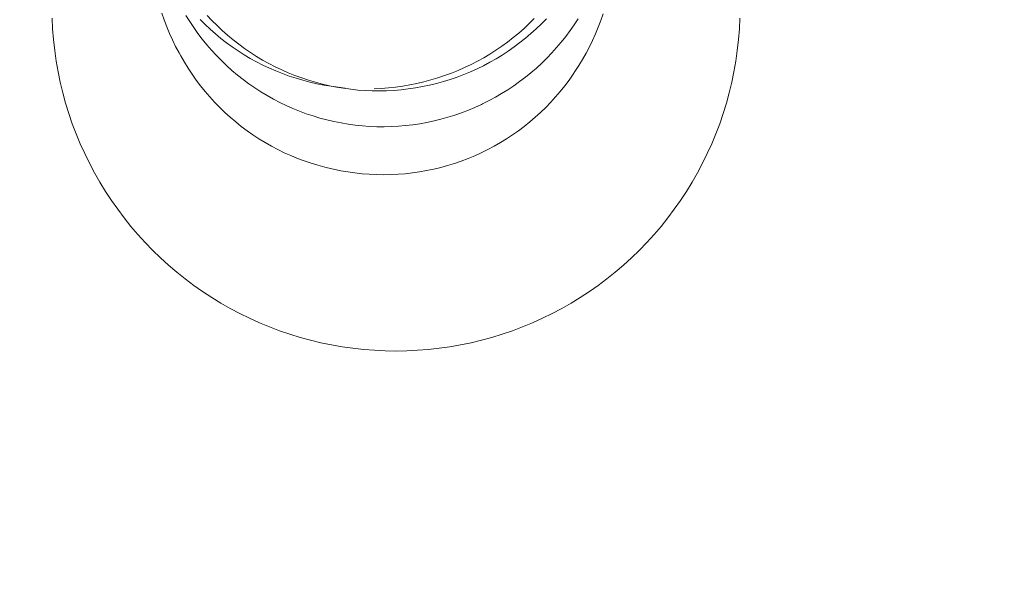
# Model space of a CAD drawing. Units: millimetres. Extents: x -15125 to -7307, y -447 to 7144.
# Drawn here: x -11190 to -11147, y 3672 to 3697 of the extents above; entities that cross this region are included whole.
import ezdxf

# ---------------------------------------------------------------- set-up
doc = ezdxf.new("R2010")
doc.units = ezdxf.units.MM
doc.header["$MEASUREMENT"] = 0
doc.layers.add('STREFA', color=7, linetype='Continuous')
doc.layers.add('STREFA_Nr_pióra__7', color=7, linetype='Continuous', lineweight=18)
doc.layers.add('ZESTAW_Nr_pióra__7', color=7, linetype='Continuous', lineweight=18)
doc.styles.add('GENERATED_STYLE_1', font='txt')
doc.dimstyles.new('GENERATED_STYLE__2', dxfattribs={"dimtxt": 150, "dimasz": 91.78744, "dimexe": 0.18, "dimexo": 300, "dimgap": 0.09, "dimtad": 0, "dimdec": 0, "dimlfac": 0.1, "dimzin": 0, "dimdsep": 46, "dimtxsty": 'GENERATED_STYLE_1', "dimblk": 'ARROWHEAD_5', "dimblk1": 'ARROWHEAD_5', "dimblk2": 'ARROWHEAD_5', "dimcen": 0.09, "dimclrd": 7, "dimclre": 7, "dimclrt": 7, "dimazin": 0, "dimtfac": 1, "dimtdec": 4, "dimtmove": 0, "dimatfit": 3, "dimfxl": 0, "dimtolj": 1, "dimtzin": 0, "dimarcsym": 0})
doc.dimstyles.new('GENERATED_STYLE__3', dxfattribs={"dimtxt": 150, "dimasz": 91.78744, "dimexe": 0.18, "dimexo": 0, "dimgap": 0.09, "dimtad": 0, "dimtih": 1, "dimtoh": 1, "dimdec": 0, "dimlfac": 0.1, "dimzin": 0, "dimdsep": 46, "dimtxsty": 'GENERATED_STYLE_1', "dimblk": 'ARROWHEAD_5', "dimblk1": 'ARROWHEAD_5', "dimblk2": 'ARROWHEAD_5', "dimcen": 0.09, "dimclrd": 7, "dimclre": 7, "dimclrt": 7, "dimazin": 0, "dimtfac": 1, "dimtdec": 4, "dimtmove": 0, "dimatfit": 3, "dimfxl": 0, "dimtolj": 1, "dimtzin": 0, "dimarcsym": 0})
doc.dimstyles.new('GENERATED_STYLE__4', dxfattribs={"dimtxt": 150, "dimasz": 91.78744, "dimexe": 0.18, "dimexo": 0, "dimgap": 0.09, "dimtad": 0, "dimdec": 0, "dimlfac": 0.1, "dimzin": 0, "dimdsep": 46, "dimtxsty": 'GENERATED_STYLE_1', "dimblk": 'ARROWHEAD_5', "dimblk1": 'ARROWHEAD_5', "dimblk2": 'ARROWHEAD_5', "dimcen": 0.09, "dimclrd": 7, "dimclre": 7, "dimclrt": 7, "dimazin": 0, "dimtfac": 1, "dimtdec": 4, "dimtmove": 0, "dimatfit": 3, "dimfxl": 0, "dimtolj": 1, "dimtzin": 0, "dimarcsym": 0})

# ---------------------------------------------------------------- blocks, each defined once
blk = doc.blocks.new('*D3')
at = {"layer": 'STREFA', "linetype": 'Continuous', "lineweight": 0, "true_color": 0x000000}
for points in [[(-7397.383, 7144.225), (-7422.383, 7050.924), (-7372.383, 7050.924)], [(-7397.383, 497.585), (-7372.383, 590.886), (-7422.383, 590.886)]]:
    blk.add_hatch(color=18, dxfattribs=at).paths.add_polyline_path(points)
at = {"layer": 'STREFA_Nr_pióra__7', "linetype": 'Continuous'}
for p, q in [((-7306.803, 7144.225), (-11734.434, 7144.225)), ((-7397.383, 7144.225), (-7422.383, 7050.924)), ((-7397.383, 7144.225), (-7372.383, 7050.924)), ((-7372.383, 7050.924), (-7422.383, 7050.924)), ((-7397.383, 4015.682), (-7397.383, 7050.924)), ((-7397.383, 590.886), (-7397.383, 3626.128)), ((-7397.383, 497.585), (-7422.383, 590.886)), ((-7422.383, 590.886), (-7372.383, 590.886)), ((-7397.383, 497.585), (-7372.383, 590.886)), ((-7306.803, 497.585), (-12066.641, 497.585))]:
    blk.add_line(p, q, dxfattribs=at)
at = {"layer": 'STREFA_Nr_pióra__7', "insert": (-7322.383, 3650.161), "char_height": 150, "attachment_point": 7, "rotation": 90, "style": 'GENERATED_STYLE_1'}
blk.add_mtext('\\A1;{\\fArial|b0|i0|c238|p38;665}', dxfattribs=at)
blk = doc.blocks.new('ARROWHEAD_5')
at = {"color": 0, "linetype": 'Continuous', "lineweight": 0}
blk.add_line((0, 0), (-1, 0), dxfattribs=at)
blk.add_solid([(-1, 0.2679), (0, 0), (-1, -0.2679), (-1, 0.2679)], dxfattribs=at)
blk = doc.blocks.new('*D4')
at = {"layer": 'STREFA', "linetype": 'Continuous', "lineweight": 0, "true_color": 0x000000}
for points in [[(-13624.825, 0), (-13531.524, -25), (-13531.524, 25)], [(-9843.16, 0), (-9936.461, 25), (-9936.461, -25)]]:
    blk.add_hatch(color=18, dxfattribs=at).paths.add_polyline_path(points)
at = {"layer": 'STREFA_Nr_pióra__7', "linetype": 'Continuous'}
for p, q in [((-13624.825, -90.58), (-13624.825, 90.58)), ((-9843.16, -90.58), (-9843.16, 90.58)), ((-13624.825, 0), (-13531.524, 25)), ((-13531.524, 25), (-13531.524, -25)), ((-9843.16, 0), (-9936.461, 25)), ((-9936.461, -25), (-9936.461, 25)), ((-13624.825, 0), (-13531.524, -25)), ((-13531.524, 0), (-11928.77, 0)), ((-11539.215, 0), (-9936.461, 0)), ((-9843.16, 0), (-9936.461, -25))]:
    blk.add_line(p, q, dxfattribs=at)
at = {"layer": 'STREFA_Nr_pióra__7', "insert": (-11904.736, -75), "char_height": 150, "attachment_point": 7, "style": 'GENERATED_STYLE_1'}
blk.add_mtext('\\A1;{\\fArial|b0|i0|c238|p38;378}', dxfattribs=at)
blk = doc.blocks.new('*D5')
at = {"layer": 'STREFA', "linetype": 'Continuous', "lineweight": 0, "true_color": 0x000000}
for points in [[(-7852.671, 5642.786), (-7877.671, 5549.485), (-7827.671, 5549.485)], [(-7852.671, 1464.433), (-7827.671, 1557.734), (-7877.671, 1557.734)]]:
    blk.add_hatch(color=18, dxfattribs=at).paths.add_polyline_path(points)
at = {"layer": 'STREFA_Nr_pióra__7', "linetype": 'Continuous'}
for p, q in [((-7762.091, 5642.786), (-7943.25, 5642.786)), ((-7852.671, 5642.786), (-7877.671, 5549.485)), ((-7852.671, 5642.786), (-7827.671, 5549.485)), ((-7827.671, 5549.485), (-7877.671, 5549.485)), ((-7852.671, 3748.387), (-7852.671, 5549.485)), ((-7852.671, 1557.734), (-7852.671, 3358.832)), ((-7852.671, 1464.433), (-7877.671, 1557.734)), ((-7877.671, 1557.734), (-7827.671, 1557.734)), ((-7852.671, 1464.433), (-7827.671, 1557.734)), ((-7762.091, 1464.433), (-7943.25, 1464.433))]:
    blk.add_line(p, q, dxfattribs=at)
at = {"layer": 'STREFA_Nr_pióra__7', "insert": (-7777.671, 3382.866), "char_height": 150, "attachment_point": 7, "rotation": 90, "style": 'GENERATED_STYLE_1'}
blk.add_mtext('\\A1;{\\fArial|b0|i0|c238|p38;418}', dxfattribs=at)

msp = doc.modelspace()

# ---------------------------------------------------------------- linework, layer by layer
at = {"layer": 'ZESTAW_Nr_pióra__7', "linetype": 'Continuous'}
for p, q in [((-11188.213, 3696.411), (-11188.236, 3696.882)), ((-11183.451, 3697.095), (-11183.349, 3696.799)), ((-11183.349, 3696.799), (-11183.238, 3696.505)), ((-11182.402, 3696.995), (-11182.237, 3696.728)), ((-11181.786, 3696.826), (-11181.568, 3696.608)), ((-11181.479, 3697), (-11181.267, 3696.772)), ((-11181.267, 3696.772), (-11181.047, 3696.551)), ((-11167.431, 3696.644), (-11167.212, 3696.863)), ((-11166.906, 3696.633), (-11166.688, 3696.856)), ((-11165.476, 3696.591), (-11165.306, 3696.855)), ((-11164.426, 3696.483), (-11164.316, 3696.777)), ((-11164.316, 3696.777), (-11164.215, 3697.074)), ((-11158.273, 3696.411), (-11158.25, 3696.882)), ((-11188.176, 3695.941), (-11188.213, 3696.411)), ((-11183.238, 3696.505), (-11183.118, 3696.216)), ((-11182.237, 3696.728), (-11182.063, 3696.467)), ((-11182.063, 3696.467), (-11181.88, 3696.211)), ((-11181.568, 3696.608), (-11181.344, 3696.397)), ((-11181.344, 3696.397), (-11181.112, 3696.193)), ((-11181.047, 3696.551), (-11180.82, 3696.337)), ((-11180.82, 3696.337), (-11180.587, 3696.13)), ((-11167.891, 3696.226), (-11167.658, 3696.432)), ((-11167.658, 3696.432), (-11167.431, 3696.644)), ((-11167.362, 3696.206), (-11167.13, 3696.416)), ((-11167.13, 3696.416), (-11166.906, 3696.633)), ((-11165.842, 3696.081), (-11165.655, 3696.333)), ((-11165.655, 3696.333), (-11165.476, 3696.591)), ((-11164.546, 3696.193), (-11164.426, 3696.483)), ((-11158.31, 3695.941), (-11158.273, 3696.411)), ((-11188.125, 3695.473), (-11188.176, 3695.941)), ((-11183.118, 3696.216), (-11182.988, 3695.93)), ((-11182.988, 3695.93), (-11182.85, 3695.648)), ((-11181.88, 3696.211), (-11181.69, 3695.961)), ((-11181.69, 3695.961), (-11181.492, 3695.717)), ((-11181.112, 3696.193), (-11180.874, 3695.996)), ((-11180.874, 3695.996), (-11180.63, 3695.806)), ((-11180.587, 3696.13), (-11180.347, 3695.93)), ((-11180.347, 3695.93), (-11180.101, 3695.738)), ((-11168.377, 3695.837), (-11168.131, 3696.028)), ((-11168.131, 3696.028), (-11167.891, 3696.226)), ((-11167.844, 3695.809), (-11167.6, 3696.004)), ((-11167.6, 3696.004), (-11167.362, 3696.206)), ((-11166.037, 3695.835), (-11165.842, 3696.081)), ((-11164.812, 3695.625), (-11164.674, 3695.907)), ((-11164.674, 3695.907), (-11164.546, 3696.193)), ((-11158.361, 3695.473), (-11158.31, 3695.941)), ((-11188.058, 3695.006), (-11188.125, 3695.473)), ((-11182.85, 3695.648), (-11182.703, 3695.371)), ((-11181.492, 3695.717), (-11181.287, 3695.479)), ((-11181.287, 3695.479), (-11181.074, 3695.248)), ((-11180.63, 3695.806), (-11180.38, 3695.624)), ((-11180.38, 3695.624), (-11180.124, 3695.45)), ((-11180.101, 3695.738), (-11179.849, 3695.554)), ((-11179.849, 3695.554), (-11179.592, 3695.377)), ((-11169.15, 3695.31), (-11168.886, 3695.478)), ((-11168.886, 3695.478), (-11168.629, 3695.654)), ((-11168.629, 3695.654), (-11168.377, 3695.837)), ((-11168.351, 3695.442), (-11168.094, 3695.621)), ((-11168.094, 3695.621), (-11167.844, 3695.809)), ((-11166.449, 3695.361), (-11166.24, 3695.595)), ((-11166.24, 3695.595), (-11166.037, 3695.835)), ((-11164.958, 3695.347), (-11164.812, 3695.625)), ((-11158.428, 3695.006), (-11158.361, 3695.473)), ((-11182.703, 3695.371), (-11182.625, 3695.231)), ((-11182.625, 3695.231), (-11182.469, 3694.958)), ((-11181.074, 3695.248), (-11180.854, 3695.024)), ((-11180.124, 3695.45), (-11179.862, 3695.283)), ((-11179.862, 3695.283), (-11179.595, 3695.125)), ((-11179.595, 3695.125), (-11179.323, 3694.975)), ((-11179.592, 3695.377), (-11179.328, 3695.208)), ((-11179.328, 3695.208), (-11179.06, 3695.048)), ((-11179.06, 3695.048), (-11178.786, 3694.896)), ((-11169.691, 3694.999), (-11169.418, 3695.151)), ((-11169.418, 3695.151), (-11169.15, 3695.31)), ((-11169.152, 3694.952), (-11168.879, 3695.107)), ((-11168.879, 3695.107), (-11168.612, 3695.27)), ((-11168.612, 3695.27), (-11168.351, 3695.442)), ((-11166.891, 3694.914), (-11166.667, 3695.134)), ((-11166.667, 3695.134), (-11166.449, 3695.361)), ((-11165.276, 3694.807), (-11165.113, 3695.074)), ((-11165.113, 3695.074), (-11164.958, 3695.347)), ((-11187.977, 3694.542), (-11188.058, 3695.006)), ((-11182.469, 3694.958), (-11182.305, 3694.691)), ((-11182.305, 3694.691), (-11182.132, 3694.428)), ((-11180.854, 3695.024), (-11180.627, 3694.807)), ((-11180.627, 3694.807), (-11180.394, 3694.597)), ((-11179.323, 3694.975), (-11179.046, 3694.833)), ((-11179.046, 3694.833), (-11178.765, 3694.7)), ((-11178.786, 3694.896), (-11178.508, 3694.753)), ((-11178.765, 3694.7), (-11178.479, 3694.575)), ((-11178.508, 3694.753), (-11178.225, 3694.618)), ((-11178.225, 3694.618), (-11177.938, 3694.493)), ((-11170.539, 3694.596), (-11170.252, 3694.721)), ((-11170.252, 3694.721), (-11169.97, 3694.856)), ((-11169.996, 3694.539), (-11169.71, 3694.668)), ((-11169.97, 3694.856), (-11169.691, 3694.999)), ((-11169.71, 3694.668), (-11169.429, 3694.805)), ((-11169.429, 3694.805), (-11169.152, 3694.952)), ((-11167.359, 3694.496), (-11167.122, 3694.701)), ((-11167.122, 3694.701), (-11166.891, 3694.914)), ((-11165.448, 3694.544), (-11165.276, 3694.807)), ((-11158.509, 3694.542), (-11158.428, 3695.006)), ((-11187.882, 3694.081), (-11187.977, 3694.542)), ((-11182.132, 3694.428), (-11181.951, 3694.172)), ((-11181.951, 3694.172), (-11181.762, 3693.921)), ((-11180.394, 3694.597), (-11180.153, 3694.394)), ((-11180.153, 3694.394), (-11179.907, 3694.2)), ((-11179.907, 3694.2), (-11179.655, 3694.012)), ((-11178.479, 3694.575), (-11178.189, 3694.46)), ((-11178.189, 3694.46), (-11177.896, 3694.353)), ((-11177.938, 3694.493), (-11177.648, 3694.376)), ((-11177.896, 3694.353), (-11177.599, 3694.255)), ((-11177.648, 3694.376), (-11177.353, 3694.268)), ((-11177.599, 3694.255), (-11177.3, 3694.166)), ((-11177.353, 3694.268), (-11177.056, 3694.17)), ((-11177.056, 3694.17), (-11176.755, 3694.08)), ((-11172.025, 3694.099), (-11171.722, 3694.18)), ((-11171.722, 3694.18), (-11171.421, 3694.271)), ((-11171.421, 3694.271), (-11171.124, 3694.37)), ((-11171.176, 3694.112), (-11170.876, 3694.205)), ((-11171.124, 3694.37), (-11170.83, 3694.478)), ((-11170.876, 3694.205), (-11170.579, 3694.307)), ((-11170.83, 3694.478), (-11170.539, 3694.596)), ((-11170.579, 3694.307), (-11170.286, 3694.418)), ((-11170.286, 3694.418), (-11169.996, 3694.539)), ((-11167.853, 3694.108), (-11167.603, 3694.298)), ((-11167.603, 3694.298), (-11167.359, 3694.496)), ((-11165.887, 3693.928), (-11165.699, 3694.179)), ((-11165.699, 3694.179), (-11165.519, 3694.437)), ((-11165.519, 3694.437), (-11165.448, 3694.544)), ((-11158.604, 3694.081), (-11158.509, 3694.542)), ((-11187.772, 3693.623), (-11187.882, 3694.081)), ((-11181.762, 3693.921), (-11181.566, 3693.676)), ((-11179.655, 3694.012), (-11179.397, 3693.833)), ((-11179.397, 3693.833), (-11179.133, 3693.663)), ((-11177.3, 3694.166), (-11176.997, 3694.087)), ((-11176.997, 3694.087), (-11176.692, 3694.017)), ((-11176.755, 3694.08), (-11176.452, 3694)), ((-11176.692, 3694.017), (-11176.385, 3693.956)), ((-11176.452, 3694), (-11176.146, 3693.93)), ((-11176.385, 3693.956), (-11176.076, 3693.904)), ((-11176.146, 3693.93), (-11175.838, 3693.869)), ((-11176.076, 3693.904), (-11175.765, 3693.862)), ((-11175.838, 3693.869), (-11175.528, 3693.817)), ((-11175.765, 3693.862), (-11175.453, 3693.829)), ((-11175.528, 3693.817), (-11175.217, 3693.775)), ((-11175.217, 3693.775), (-11174.905, 3693.743)), ((-11174.905, 3693.743), (-11174.592, 3693.721)), ((-11174.199, 3693.794), (-11173.885, 3693.809)), ((-11173.885, 3693.809), (-11173.572, 3693.834)), ((-11173.572, 3693.834), (-11173.259, 3693.868)), ((-11173.336, 3693.728), (-11173.023, 3693.754)), ((-11173.259, 3693.868), (-11172.948, 3693.912)), ((-11173.023, 3693.754), (-11172.711, 3693.79)), ((-11172.948, 3693.912), (-11172.639, 3693.965)), ((-11172.711, 3693.79), (-11172.4, 3693.835)), ((-11172.639, 3693.965), (-11172.331, 3694.028)), ((-11172.4, 3693.835), (-11172.091, 3693.89)), ((-11172.331, 3694.028), (-11172.025, 3694.099)), ((-11172.091, 3693.89), (-11171.783, 3693.955)), ((-11171.783, 3693.955), (-11171.478, 3694.029)), ((-11171.478, 3694.029), (-11171.176, 3694.112)), ((-11168.637, 3693.586), (-11168.37, 3693.752)), ((-11168.37, 3693.752), (-11168.109, 3693.926)), ((-11168.109, 3693.926), (-11167.853, 3694.108)), ((-11166.083, 3693.682), (-11165.887, 3693.928)), ((-11158.714, 3693.623), (-11158.604, 3694.081)), ((-11187.647, 3693.168), (-11187.772, 3693.623)), ((-11181.566, 3693.676), (-11181.361, 3693.438)), ((-11181.361, 3693.438), (-11181.15, 3693.206)), ((-11179.133, 3693.663), (-11178.864, 3693.5)), ((-11178.864, 3693.5), (-11178.59, 3693.346)), ((-11178.59, 3693.346), (-11178.312, 3693.201)), ((-11174.592, 3693.721), (-11174.278, 3693.708)), ((-11174.278, 3693.708), (-11173.964, 3693.705)), ((-11173.964, 3693.705), (-11173.65, 3693.712)), ((-11173.65, 3693.712), (-11173.336, 3693.728)), ((-11169.185, 3693.28), (-11168.909, 3693.429)), ((-11168.909, 3693.429), (-11168.637, 3693.586)), ((-11166.498, 3693.211), (-11166.287, 3693.443)), ((-11166.287, 3693.443), (-11166.083, 3693.682)), ((-11158.839, 3693.168), (-11158.714, 3693.623)), ((-11187.509, 3692.718), (-11187.647, 3693.168)), ((-11181.15, 3693.206), (-11180.931, 3692.98)), ((-11180.931, 3692.98), (-11180.705, 3692.762)), ((-11178.312, 3693.201), (-11178.029, 3693.065)), ((-11178.029, 3693.065), (-11177.742, 3692.937)), ((-11177.742, 3692.937), (-11177.451, 3692.819)), ((-11170.089, 3692.864), (-11169.8, 3692.986)), ((-11169.8, 3692.986), (-11169.514, 3693.117)), ((-11169.467, 3693.14), (-11169.514, 3693.117)), ((-11169.467, 3693.14), (-11169.185, 3693.28)), ((-11166.941, 3692.766), (-11166.716, 3692.985)), ((-11166.716, 3692.985), (-11166.498, 3693.211)), ((-11158.977, 3692.718), (-11158.839, 3693.168)), ((-11187.356, 3692.272), (-11187.509, 3692.718)), ((-11180.705, 3692.762), (-11180.472, 3692.551)), ((-11180.472, 3692.551), (-11180.233, 3692.348)), ((-11177.451, 3692.819), (-11177.157, 3692.709)), ((-11177.157, 3692.709), (-11176.859, 3692.61)), ((-11176.859, 3692.61), (-11176.558, 3692.519)), ((-11176.558, 3692.519), (-11176.254, 3692.438)), ((-11171.586, 3692.394), (-11171.281, 3692.469)), ((-11171.281, 3692.469), (-11170.979, 3692.554)), ((-11170.979, 3692.554), (-11170.679, 3692.648)), ((-11170.679, 3692.648), (-11170.383, 3692.752)), ((-11170.383, 3692.752), (-11170.089, 3692.864)), ((-11167.411, 3692.35), (-11167.173, 3692.554)), ((-11167.173, 3692.554), (-11166.941, 3692.766)), ((-11159.13, 3692.272), (-11158.977, 3692.718)), ((-11187.19, 3691.831), (-11187.356, 3692.272)), ((-11180.233, 3692.348), (-11179.988, 3692.152)), ((-11179.988, 3692.152), (-11179.737, 3691.963)), ((-11176.254, 3692.438), (-11175.949, 3692.367)), ((-11175.949, 3692.367), (-11175.641, 3692.305)), ((-11175.641, 3692.305), (-11175.331, 3692.253)), ((-11175.331, 3692.253), (-11175.02, 3692.21)), ((-11175.02, 3692.21), (-11174.707, 3692.178)), ((-11174.707, 3692.178), (-11174.394, 3692.155)), ((-11174.394, 3692.155), (-11174.08, 3692.142)), ((-11174.08, 3692.142), (-11173.766, 3692.139)), ((-11173.766, 3692.139), (-11173.452, 3692.146)), ((-11173.452, 3692.146), (-11173.138, 3692.163)), ((-11173.138, 3692.163), (-11172.825, 3692.19)), ((-11172.825, 3692.19), (-11172.513, 3692.226)), ((-11172.513, 3692.226), (-11172.202, 3692.272)), ((-11172.202, 3692.272), (-11171.893, 3692.328)), ((-11171.893, 3692.328), (-11171.586, 3692.394)), ((-11167.907, 3691.964), (-11167.656, 3692.153)), ((-11167.656, 3692.153), (-11167.411, 3692.35)), ((-11159.296, 3691.831), (-11159.13, 3692.272)), ((-11187.009, 3691.396), (-11187.19, 3691.831)), ((-11179.737, 3691.963), (-11179.48, 3691.783)), ((-11179.48, 3691.783), (-11179.217, 3691.611)), ((-11179.217, 3691.611), (-11178.949, 3691.448)), ((-11168.693, 3691.445), (-11168.426, 3691.61)), ((-11168.426, 3691.61), (-11168.164, 3691.783)), ((-11168.164, 3691.783), (-11167.907, 3691.964)), ((-11159.477, 3691.396), (-11159.296, 3691.831)), ((-11186.815, 3690.966), (-11187.009, 3691.396)), ((-11178.949, 3691.448), (-11178.676, 3691.292)), ((-11178.676, 3691.292), (-11178.398, 3691.146)), ((-11169.243, 3691.142), (-11168.966, 3691.289)), ((-11168.966, 3691.289), (-11168.693, 3691.445)), ((-11159.671, 3690.966), (-11159.477, 3691.396)), ((-11186.608, 3690.543), (-11186.815, 3690.966)), ((-11178.398, 3691.146), (-11178.116, 3691.008)), ((-11178.116, 3691.008), (-11177.829, 3690.879)), ((-11177.829, 3690.879), (-11177.539, 3690.76)), ((-11177.539, 3690.76), (-11177.245, 3690.649)), ((-11170.395, 3690.641), (-11170.101, 3690.753)), ((-11170.101, 3690.753), (-11169.811, 3690.874)), ((-11169.811, 3690.874), (-11169.525, 3691.003)), ((-11169.525, 3691.003), (-11169.243, 3691.142)), ((-11159.878, 3690.543), (-11159.671, 3690.966)), ((-11186.388, 3690.127), (-11186.608, 3690.543)), ((-11177.245, 3690.649), (-11176.948, 3690.548)), ((-11176.948, 3690.548), (-11176.648, 3690.456)), ((-11176.648, 3690.456), (-11176.345, 3690.373)), ((-11176.345, 3690.373), (-11176.039, 3690.301)), ((-11171.6, 3690.289), (-11171.295, 3690.363)), ((-11171.295, 3690.363), (-11170.992, 3690.446)), ((-11170.992, 3690.446), (-11170.692, 3690.539)), ((-11170.692, 3690.539), (-11170.395, 3690.641)), ((-11160.098, 3690.127), (-11159.878, 3690.543)), ((-11186.154, 3689.717), (-11186.388, 3690.127)), ((-11176.039, 3690.301), (-11175.962, 3690.282)), ((-11175.962, 3690.282), (-11175.654, 3690.219)), ((-11175.654, 3690.219), (-11175.345, 3690.166)), ((-11175.345, 3690.166), (-11175.034, 3690.122)), ((-11175.034, 3690.122), (-11174.721, 3690.088)), ((-11174.721, 3690.088), (-11174.408, 3690.064)), ((-11174.408, 3690.064), (-11174.095, 3690.049)), ((-11174.095, 3690.049), (-11173.78, 3690.045)), ((-11173.78, 3690.045), (-11173.466, 3690.05)), ((-11173.466, 3690.05), (-11173.153, 3690.066)), ((-11173.153, 3690.066), (-11172.84, 3690.091)), ((-11172.84, 3690.091), (-11172.527, 3690.126)), ((-11172.527, 3690.126), (-11172.217, 3690.171)), ((-11172.217, 3690.171), (-11171.907, 3690.225)), ((-11171.907, 3690.225), (-11171.6, 3690.289)), ((-11160.332, 3689.717), (-11160.098, 3690.127)), ((-11185.908, 3689.316), (-11186.154, 3689.717)), ((-11160.578, 3689.316), (-11160.332, 3689.717)), ((-11185.649, 3688.922), (-11185.908, 3689.316)), ((-11160.837, 3688.922), (-11160.578, 3689.316)), ((-11185.378, 3688.536), (-11185.649, 3688.922)), ((-11161.108, 3688.536), (-11160.837, 3688.922)), ((-11185.095, 3688.159), (-11185.378, 3688.536)), ((-11184.801, 3687.792), (-11185.095, 3688.159)), ((-11161.685, 3687.792), (-11161.391, 3688.159)), ((-11161.391, 3688.159), (-11161.108, 3688.536)), ((-11184.495, 3687.433), (-11184.801, 3687.792)), ((-11161.991, 3687.433), (-11161.685, 3687.792)), ((-11184.178, 3687.085), (-11184.495, 3687.433)), ((-11162.309, 3687.085), (-11161.991, 3687.433)), ((-11183.85, 3686.746), (-11184.178, 3687.085)), ((-11162.636, 3686.746), (-11162.309, 3687.085)), ((-11183.511, 3686.418), (-11183.85, 3686.746)), ((-11162.975, 3686.418), (-11162.636, 3686.746)), ((-11183.163, 3686.101), (-11183.511, 3686.418)), ((-11182.804, 3685.795), (-11183.163, 3686.101)), ((-11163.682, 3685.795), (-11163.323, 3686.101)), ((-11163.323, 3686.101), (-11162.975, 3686.418)), ((-11182.437, 3685.501), (-11182.804, 3685.795)), ((-11164.049, 3685.501), (-11163.682, 3685.795)), ((-11182.06, 3685.218), (-11182.437, 3685.501)), ((-11181.674, 3684.947), (-11182.06, 3685.218)), ((-11164.812, 3684.947), (-11164.426, 3685.218)), ((-11164.426, 3685.218), (-11164.049, 3685.501)), ((-11181.28, 3684.688), (-11181.674, 3684.947)), ((-11165.206, 3684.688), (-11164.812, 3684.947)), ((-11180.879, 3684.442), (-11181.28, 3684.688)), ((-11180.469, 3684.208), (-11180.879, 3684.442)), ((-11166.017, 3684.208), (-11165.607, 3684.442)), ((-11165.607, 3684.442), (-11165.206, 3684.688)), ((-11180.053, 3683.988), (-11180.469, 3684.208)), ((-11179.63, 3683.781), (-11180.053, 3683.988)), ((-11166.856, 3683.781), (-11166.433, 3683.988)), ((-11166.433, 3683.988), (-11166.017, 3684.208)), ((-11179.2, 3683.587), (-11179.63, 3683.781)), ((-11178.765, 3683.406), (-11179.2, 3683.587)), ((-11167.721, 3683.406), (-11167.286, 3683.587)), ((-11167.286, 3683.587), (-11166.856, 3683.781)), ((-11178.324, 3683.24), (-11178.765, 3683.406)), ((-11177.878, 3683.087), (-11178.324, 3683.24)), ((-11177.428, 3682.949), (-11177.878, 3683.087)), ((-11169.058, 3682.949), (-11168.608, 3683.087)), ((-11168.608, 3683.087), (-11168.162, 3683.24)), ((-11168.162, 3683.24), (-11167.721, 3683.406)), ((-11176.973, 3682.824), (-11177.428, 3682.949)), ((-11176.515, 3682.714), (-11176.973, 3682.824)), ((-11176.054, 3682.619), (-11176.515, 3682.714)), ((-11175.59, 3682.538), (-11176.054, 3682.619)), ((-11170.897, 3682.538), (-11170.432, 3682.619)), ((-11170.432, 3682.619), (-11169.971, 3682.714)), ((-11169.971, 3682.714), (-11169.513, 3682.824)), ((-11169.513, 3682.824), (-11169.058, 3682.949)), ((-11175.123, 3682.471), (-11175.59, 3682.538)), ((-11174.655, 3682.42), (-11175.123, 3682.471)), ((-11174.185, 3682.383), (-11174.655, 3682.42)), ((-11173.714, 3682.36), (-11174.185, 3682.383)), ((-11173.243, 3682.353), (-11173.714, 3682.36)), ((-11173.243, 3682.353), (-11172.772, 3682.36)), ((-11172.772, 3682.36), (-11172.301, 3682.383)), ((-11172.301, 3682.383), (-11171.831, 3682.42)), ((-11171.831, 3682.42), (-11171.363, 3682.471)), ((-11171.363, 3682.471), (-11170.897, 3682.538))]:
    msp.add_line(p, q, dxfattribs=at)

# ---------------------------------------------------------------- dimensions: what is measured, and where the dimension line sits
at = {"layer": 'STREFA', "linetype": 'Continuous'}
for base, p1, p2, dimstyle, picture, middle in [((-7397.383, 7144.225), (-12366.641, 497.585), (-12034.434, 7144.225), 'GENERATED_STYLE__2', '*D3', (-7397.383, 3820.905)), ((-7852.671, 5642.786), (-12498.1, 1464.433), (-12307.197, 5642.786), 'GENERATED_STYLE__4', '*D5', (-7852.671, 3553.609))]:
    dim = msp.add_linear_dim(base=base, p1=p1, p2=p2, angle=90, dimstyle=dimstyle, dxfattribs=at)
    dim.commit()
    dim.dimension.update_dxf_attribs({"geometry": picture, "text_midpoint": middle, "dimtype": 160, "text_rotation": 90})
dim = msp.add_linear_dim(base=(-9843.16, 0), p1=(-13624.825, 4127.353), p2=(-9843.16, 3677.139), dimstyle='GENERATED_STYLE__3', dxfattribs=at)
dim.commit()
dim.dimension.update_dxf_attribs({"geometry": '*D4', "text_midpoint": (-11733.993, 0), "dimtype": 160})

doc.saveas('drawing.dxf')
